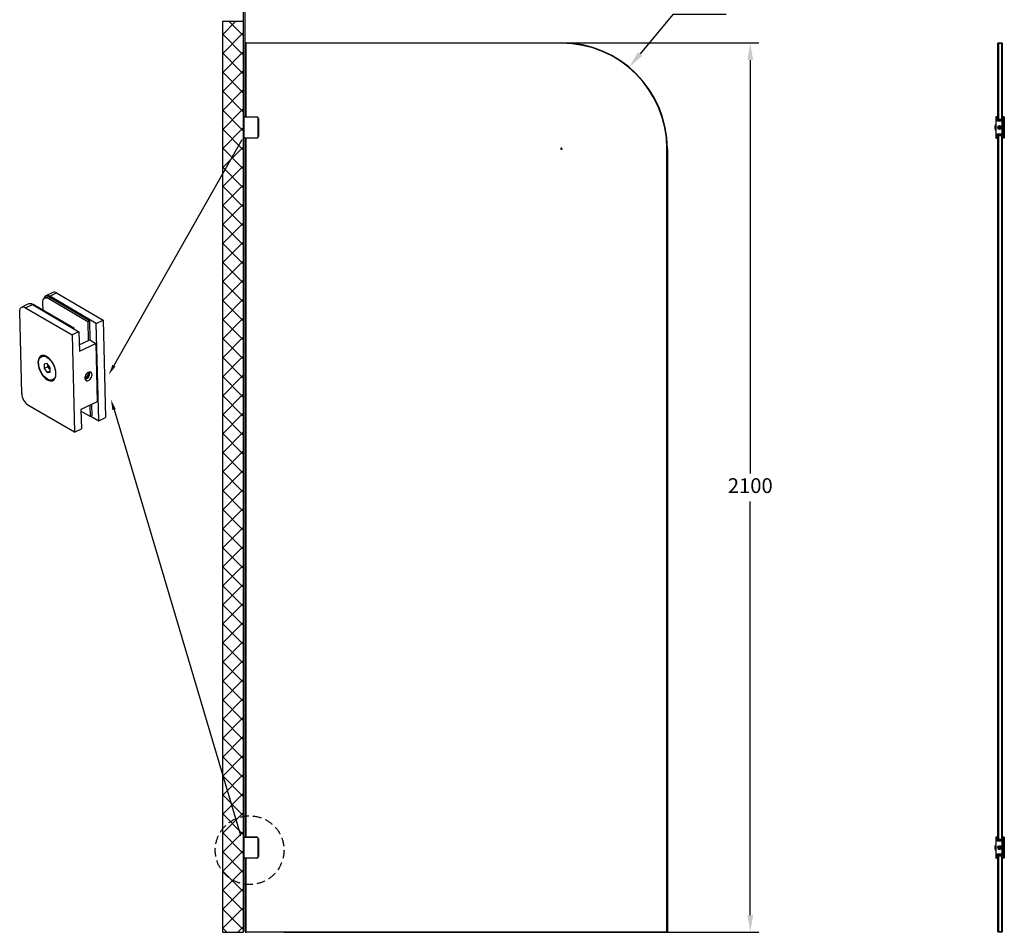
# Model space of a CAD drawing. Units: inches. Extents: x 220 to 3417, y 71 to 5896.
# Drawn here: x 1093 to 3417, y 1647 to 3801 of the extents above; entities that cross this region are included whole.
import ezdxf
from ezdxf import colors
from ezdxf.entities.mleader import LeaderData, LeaderLine
from ezdxf.math import Vec2, Vec3

# ---------------------------------------------------------------- set-up
doc = ezdxf.new("R2010")
doc.units = ezdxf.units.IN
doc.header["$MEASUREMENT"] = 0
doc.linetypes.add('DASHED', pattern=[0.75, 0.5, -0.25])
doc.styles.get("Standard").update_dxf_attribs({"font": 'arial.ttf'})
doc.dimstyles.new('ISO-25', dxfattribs={"dimtxt": 2.5, "dimasz": 2.5, "dimexe": 1.25, "dimexo": 0.625, "dimtad": 1, "dimdec": 1, "dimdsep": 46, "dimtxsty": 'Standard', "dimcen": 2.5, "dimclrd": 3, "dimclre": 3, "dimclrt": 3, "dimadec": 0, "dimazin": 2, "dimtfac": 1, "dimtdec": 1, "dimtofl": 0, "dimtmove": 0, "dimatfit": 3, "dimfxl": 1, "dimarcsym": 0})
doc.dimstyles.new('ISO-25$0', dxfattribs={"dimtxt": 2.5, "dimasz": 2.5, "dimexe": 1.25, "dimexo": 0.625, "dimtad": 1, "dimdsep": 46, "dimtxsty": 'Standard', "dimcen": 2.5, "dimadec": 0, "dimazin": 0, "dimtfac": 1, "dimtofl": 0, "dimtmove": 0, "dimatfit": 3, "dimfxl": 1, "dimarcsym": 0})

# ---------------------------------------------------------------- blocks, each defined once
blk = doc.blocks.new('*D2')
at = {"color": 0, "lineweight": -2, "transparency": 16777216}
for p, q in [((1716.2, 3746.8), (2837.1, 3746.8)), ((2817.1, 3706), (2817.1, 2729.9)), ((2817.1, 1687.6), (2817.1, 2663.7)), ((1716.2, 1646.8), (2837.1, 1646.8))]:
    blk.add_line(p, q, dxfattribs=at)
at = {"color": 0, "transparency": 16777216}
for points in [[(2810.3, 3706), (2823.9, 3706), (2817.1, 3746.8)], [(2810.3, 1687.6), (2823.9, 1687.6), (2817.1, 1646.8)]]:
    blk.add_solid(points, dxfattribs=at)
at = {"layer": 'Defpoints', "color": 0, "transparency": 16777216}
for p in [(1716.2, 3746.8), (1716.2, 1646.8), (2817.1, 1646.8)]:
    blk.add_point(p, dxfattribs=at)
at = {"color": 0, "transparency": 16777216, "insert": (2817.1, 2696.8), "char_height": 35, "attachment_point": 5}
blk.add_mtext('2100', dxfattribs=at)
blk = doc.blocks.new('*D7')
at = {"color": 0, "lineweight": -2, "transparency": 16777216}
for p, q in [((2634.3, 3813.4), (2557.2, 3720.5)), ((2760.3, 3813.4), (2634.3, 3813.4)), ((2368.9, 3496.8), (2373.9, 3496.8)), ((2371.4, 3494.3), (2371.4, 3499.3))]:
    blk.add_line(p, q, dxfattribs=at)
at = {"color": 0, "transparency": 16777216}
blk.add_solid([(2552, 3724.8), (2562.4, 3716.2), (2531.1, 3689.1)], dxfattribs=at)
at = {"layer": 'Defpoints', "color": 0, "transparency": 16777216}
for p in [(2531.1, 3689.1), (2371.4, 3496.8)]:
    blk.add_point(p, dxfattribs=at)
at = {"color": 0, "transparency": 16777216, "insert": (2704.9, 3846.5), "char_height": 35, "attachment_point": 5}
blk.add_mtext('R250', dxfattribs=at)
blk = doc.blocks.new('*D6')
at = {"color": 0, "lineweight": -2, "transparency": 16777216}
for p, q in [((1580.6, 3882.4), (1539.8, 3882.4)), ((1621.4, 3769.4), (1621.4, 3902.4)), ((1625.4, 3736.8), (1625.4, 3902.4)), ((1666.2, 3882.4), (1761.7, 3882.4))]:
    blk.add_line(p, q, dxfattribs=at)
at = {"color": 0, "transparency": 16777216}
for points in [[(1580.6, 3889.2), (1580.6, 3875.6), (1621.4, 3882.4)], [(1666.2, 3889.2), (1666.2, 3875.6), (1625.4, 3882.4)]]:
    blk.add_solid(points, dxfattribs=at)
at = {"layer": 'Defpoints', "color": 0, "transparency": 16777216}
for p in [(1621.4, 3882.4), (1621.4, 3769.4), (1625.4, 3736.8)]:
    blk.add_point(p, dxfattribs=at)
at = {"color": 0, "transparency": 16777216, "insert": (1734.3, 3915.1), "char_height": 35, "attachment_point": 5}
blk.add_mtext('4', dxfattribs=at)

msp = doc.modelspace()

# ---------------------------------------------------------------- hatches: boundary and pattern name
at = {"ltscale": 3}
h = msp.add_hatch(dxfattribs=at)
h.set_pattern_fill('ANSI37', color=1, scale=10)
h.set_pattern_definition([(45, (1729.576, -8962.61), (-22.45064, 22.45064), []), (135, (1729.576, -8962.61), (-22.45064, -22.45064), [])])
h.paths.add_polyline_path([(1621.4, 3796.8), (1571.4, 3796.8), (1571.4, 1646.8), (1621.4, 1646.8)])

# ---------------------------------------------------------------- linework, layer by layer
at = {"color": 7, "linetype": 'Continuous', "lineweight": 25}
for p, q in [((1626.4, 3744.8), (1625.4, 3744.8)), ((1625.4, 3571.8), (1625.4, 3744.8)), ((1626.4, 3744.8), (1626.4, 3571.8)), ((1627.4, 3745.8), (1627.4, 3746.8)), ((1627.4, 3746.8), (2371.3, 3746.8)), ((2371.4, 3745.8), (1627.4, 3745.8)), ((3402.6, 3746.8), (3401.6, 3745.8)), ((3401.6, 3744.8), (3401.6, 3745.8)), ((3402.6, 3744.8), (3401.6, 3744.8)), ((3401.6, 3564.6), (3401.6, 3744.8)), ((3402.6, 3746.8), (3402.6, 3744.8)), ((3402.6, 3746.8), (3410.6, 3746.8)), ((3410.6, 3744.8), (3402.6, 3744.8)), ((3402.6, 3744.8), (3402.6, 3566.8)), ((3410.6, 3744.8), (3410.6, 3746.8)), ((3411.6, 3745.8), (3410.6, 3746.8)), ((3411.6, 3744.8), (3410.6, 3744.8)), ((3410.6, 3566.8), (3410.6, 3744.8)), ((3411.6, 3745.8), (3411.6, 3744.8)), ((3411.6, 3744.8), (3411.6, 3564.6)), ((1621.4, 3521.8), (1621.4, 3571.8)), ((1621.4, 3571.8), (1652.4, 3571.8)), ((1621.9, 3571.3), (1621.9, 3522.3)), ((1652.4, 3571.3), (1621.9, 3571.3)), ((1652.4, 3571.8), (1652.4, 3571.3)), ((1656.4, 3567.8), (1655.9, 3567.8)), ((1655.9, 3525.8), (1655.9, 3567.8)), ((1656.4, 3567.8), (1656.4, 3525.8)), ((3396.6, 3571.3), (3396.6, 3522.3)), ((3400.6, 3571.8), (3397.1, 3571.8)), ((3400.6, 3561.8), (3400.6, 3571.8)), ((3401.6, 3571.3), (3400.6, 3571.3)), ((3410.6, 3561.8), (3400.6, 3561.8)), ((3401.6, 3563.8), (3401.6, 3564.6)), ((3401.6, 3561.8), (3401.6, 3563.8)), ((3411.6, 3563.8), (3401.6, 3563.8)), ((3402.6, 3566.8), (3410.6, 3566.8)), ((3410.6, 3561.8), (3410.6, 3531.8)), ((3412.6, 3571.3), (3411.6, 3571.3)), ((3411.6, 3564.6), (3411.6, 3563.8)), ((3411.6, 3529.8), (3411.6, 3563.8)), ((3412.6, 3571.8), (3412.6, 3521.8)), ((3416.1, 3571.8), (3412.6, 3571.8)), ((3416.1, 3521.8), (3416.1, 3571.8)), ((3416.6, 3571.3), (3416.6, 3522.3)), ((3396.6, 3552.8), (3396.1, 3552.8)), ((3396.1, 3540.8), (3396.1, 3552.8)), ((3396.1, 3540.8), (3396.6, 3540.8)), ((3401.4, 3547.6), (3401.4, 3545.9)), ((3401.4, 3547.6), (3401.8, 3547.6)), ((3401.4, 3545.9), (3401.8, 3545.9)), ((3401.8, 3547.6), (3401.8, 3545.9)), ((3401.8, 3547.6), (3402.6, 3547.6)), ((3401.8, 3545.9), (3402.6, 3545.9)), ((3405.1, 3549.6), (3405.1, 3549.2)), ((3405.1, 3549.6), (3405.1, 3549.2)), ((3405.1, 3549.6), (3405.1, 3549.2)), ((3405.2, 3549.6), (3405.1, 3549.2)), ((3405.1, 3549.2), (3405.1, 3549.4)), ((3405.1, 3549.2), (3405.1, 3549.4)), ((3405.1, 3549.2), (3405.1, 3549.4)), ((3405.1, 3549.2), (3405.1, 3549.2)), ((3405.1, 3544.2), (3405.1, 3544.4)), ((3405.1, 3544.4), (3405.2, 3544)), ((3405.1, 3544.2), (3405.1, 3544.4)), ((3405.1, 3544.4), (3405.1, 3544)), ((3405.1, 3544.2), (3405.1, 3544.4)), ((3405.1, 3544.4), (3405.1, 3544)), ((3405.1, 3544.2), (3405.1, 3544.4)), ((3405.1, 3544.4), (3405.1, 3544)), ((3405.1, 3544.3), (3405.1, 3544.4)), ((3405.2, 3549.9), (3405.2, 3549.2)), ((3405.2, 3549.9), (3405.2, 3549.9)), ((3405.2, 3549.9), (3405.2, 3549.9)), ((3405.2, 3548.2), (3405.2, 3549.9)), ((3405.2, 3549.2), (3405.2, 3549.4)), ((3405.2, 3544.2), (3405.2, 3544.4)), ((3405.2, 3543.7), (3405.2, 3544.4)), ((3405.2, 3544.4), (3405.2, 3543.7)), ((3405.2, 3543.7), (3405.2, 3543.7)), ((3405.2, 3543.7), (3405.2, 3543.7)), ((3406, 3548.3), (3406, 3549.9)), ((3406, 3549.9), (3406, 3549.9)), ((3406, 3549.9), (3406, 3549.9)), ((3406, 3549.2), (3406, 3549.9)), ((3406.1, 3549.2), (3406, 3549.6)), ((3406, 3549.4), (3406, 3549.2)), ((3406, 3544), (3406.1, 3544.4)), ((3406, 3543.7), (3406, 3544.4)), ((3406, 3544.3), (3406, 3544.2)), ((3406, 3543.7), (3406, 3544.3)), ((3406, 3543.7), (3406, 3543.7)), ((3406, 3543.7), (3406, 3543.7)), ((3406.1, 3549.2), (3406.1, 3549.6)), ((3406.1, 3549.2), (3406.1, 3549.6)), ((3406.2, 3549.2), (3406.1, 3549.6)), ((3406.1, 3549.4), (3406.1, 3549.2)), ((3406.1, 3549.4), (3406.1, 3549.2)), ((3406.1, 3549.4), (3406.1, 3549.2)), ((3406.1, 3544), (3406.2, 3544.4)), ((3406.1, 3544.3), (3406.1, 3544.2)), ((3406.1, 3544), (3406.1, 3544.3)), ((3406.1, 3544.3), (3406.1, 3544.2)), ((3406.1, 3544), (3406.1, 3544.3)), ((3406.1, 3544.3), (3406.1, 3544.2)), ((3406.2, 3549.4), (3406.2, 3548.2)), ((3406.2, 3549.2), (3406.2, 3549.2)), ((3406.2, 3544.4), (3406.2, 3544.2)), ((3406.2, 3544.4), (3406.2, 3544.3)), ((3409.4, 3547.6), (3408.6, 3547.6)), ((3409.4, 3545.9), (3408.6, 3545.9)), ((3409.4, 3547.6), (3409.4, 3545.9)), ((3409.9, 3547.6), (3409.4, 3547.6)), ((3409.9, 3545.9), (3409.4, 3545.9)), ((3409.9, 3547.6), (3409.9, 3545.9)), ((3410.6, 3547.8), (3411.6, 3547.8)), ((3410.6, 3545.8), (3411.6, 3545.8)), ((1652.4, 3521.8), (1621.4, 3521.8)), ((1621.9, 3522.3), (1652.4, 3522.3)), ((1625.4, 1871.8), (1625.4, 3521.8)), ((1626.4, 3521.8), (1626.4, 1871.8)), ((1652.4, 3522.3), (1652.4, 3521.8)), ((1656.4, 3525.8), (1655.9, 3525.8)), ((3400.6, 3521.8), (3397.1, 3521.8)), ((3400.6, 3521.8), (3400.6, 3531.8)), ((3400.6, 3531.8), (3410.6, 3531.8)), ((3401.6, 3522.3), (3400.6, 3522.3)), ((3401.6, 3529.8), (3401.6, 3531.8)), ((3401.6, 3529), (3401.6, 3529.8)), ((3401.6, 3529.8), (3411.6, 3529.8)), ((3401.6, 1864.6), (3401.6, 3529)), ((3410.6, 3526.8), (3402.6, 3526.8)), ((3402.6, 3526.8), (3402.6, 1866.8)), ((3410.6, 1866.8), (3410.6, 3526.8)), ((3411.6, 3529.8), (3411.6, 3529)), ((3411.6, 3529), (3411.6, 1864.6)), ((3412.6, 3522.3), (3411.6, 3522.3)), ((3416.1, 3521.8), (3412.6, 3521.8)), ((2620.4, 3496.8), (2621.4, 3496.8)), ((2620.4, 1648.8), (2620.4, 3496.8)), ((2621.4, 3496.8), (2621.4, 1648.8)), ((1156.8, 3146.3), (1152.7, 3144.4)), ((1171.3, 3157.4), (1155, 3149.6)), ((1161.6, 3143.2), (1165.6, 3145.2)), ((1161.6, 3143.2), (1253.6, 3089.2)), ((1163.8, 3148.5), (1180.1, 3156.3)), ((1273.6, 3084.1), (1163.8, 3148.5)), ((1165.6, 3145.2), (1257.7, 3091.2)), ((1180.1, 3156.3), (1289.9, 3091.9)), ((1114.2, 3130.3), (1097.9, 3122.5)), ((1106.7, 3121.4), (1123, 3129.1)), ((1106.7, 3121.4), (1216.5, 3057)), ((1123, 3129.1), (1232.8, 3064.8)), ((1129, 3127.7), (1221, 3073.7)), ((1148.3, 3116.4), (1147.9, 3133.2)), ((1098, 2918.4), (1093.1, 3111.3)), ((1253.6, 3089.2), (1257.7, 3091.2)), ((1257.7, 3091.2), (1258.9, 3045.4)), ((1273.6, 3084.1), (1289.9, 3091.9)), ((1289.9, 3091.9), (1295.8, 2862.2)), ((1219.1, 3072.8), (1221, 3073.7)), ((1221, 3073.7), (1221.1, 3071.7)), ((1253.6, 3089.2), (1254.8, 3043.8)), ((1279.5, 2854.5), (1273.6, 3084.1)), ((1232.8, 3064.8), (1216.5, 3057)), ((1216.5, 3057), (1222.4, 2827.4)), ((1232.8, 3064.8), (1234, 3018.8)), ((1233.6, 3033.7), (1258.6, 3045.5)), ((1258.6, 3045.5), (1272.7, 3037.2)), ((1234, 3018.8), (1272.7, 3037.2)), ((1272.7, 3037.2), (1276.2, 2899.4)), ((1149, 3008.4), (1144.7, 3006.3)), ((1157.5, 2989.3), (1150.6, 2988.1)), ((1150.6, 2988.1), (1150.9, 2977.5)), ((1159.8, 2981.8), (1150.9, 2977.5)), ((1150.9, 2977.5), (1158.1, 2968.1)), ((1164.8, 2979.8), (1157.5, 2989.3)), ((1159.8, 2981.8), (1159.7, 2986.4)), ((1163.4, 2977.1), (1159.8, 2981.8)), ((1164.9, 2975.2), (1163.4, 2977.1)), ((1165, 2969.2), (1164.8, 2979.8)), ((1165, 2971.4), (1158.1, 2968.1)), ((1158.1, 2968.1), (1165, 2969.2)), ((1171, 2951), (1175.2, 2953.1)), ((1175.9, 2953.4), (1175.2, 2953.1)), ((1256.7, 2969.5), (1256.7, 2968.8)), ((1222.4, 2827.4), (1112.6, 2891.7)), ((1276.2, 2899.4), (1237.5, 2881)), ((1258.7, 2891.1), (1259.4, 2864.2)), ((1262.8, 2893), (1263.5, 2866.1)), ((1237.5, 2881), (1238.7, 2835.1)), ((1259.4, 2864.2), (1237.6, 2876.9)), ((1259.4, 2864.2), (1263.5, 2866.1)), ((1261.3, 2865.1), (1279.5, 2854.5)), ((1279.5, 2854.5), (1295.8, 2862.2)), ((1222.4, 2827.4), (1238.7, 2835.1)), ((1621.4, 1871.8), (1652.4, 1871.8)), ((1621.4, 1821.8), (1621.4, 1871.8)), ((1621.9, 1871.3), (1621.9, 1822.3)), ((1652.4, 1871.3), (1621.9, 1871.3)), ((1652.4, 1871.8), (1652.4, 1871.3)), ((1655.9, 1825.8), (1655.9, 1867.8)), ((1656.4, 1867.8), (1655.9, 1867.8)), ((1656.4, 1867.8), (1656.4, 1825.8)), ((3396.6, 1871.3), (3396.6, 1822.3)), ((3400.6, 1871.8), (3397.1, 1871.8)), ((3400.6, 1861.8), (3400.6, 1871.8)), ((3401.6, 1871.3), (3400.6, 1871.3)), ((3410.6, 1861.8), (3400.6, 1861.8)), ((3401.6, 1863.8), (3401.6, 1864.6)), ((3401.6, 1861.8), (3401.6, 1863.8)), ((3411.6, 1863.8), (3401.6, 1863.8)), ((3402.6, 1866.8), (3410.6, 1866.8)), ((3410.6, 1861.8), (3410.6, 1831.8)), ((3412.6, 1871.3), (3411.6, 1871.3)), ((3411.6, 1864.6), (3411.6, 1863.8)), ((3411.6, 1829.8), (3411.6, 1863.8)), ((3416.1, 1871.8), (3412.6, 1871.8)), ((3412.6, 1871.8), (3412.6, 1821.8)), ((3416.1, 1821.8), (3416.1, 1871.8)), ((3416.6, 1871.3), (3416.6, 1822.3)), ((3396.6, 1852.8), (3396.1, 1852.8)), ((3396.1, 1840.8), (3396.1, 1852.8)), ((3396.1, 1840.8), (3396.6, 1840.8)), ((3401.4, 1847.6), (3401.4, 1845.9)), ((3401.4, 1847.6), (3401.8, 1847.6)), ((3401.4, 1845.9), (3401.8, 1845.9)), ((3401.8, 1847.6), (3401.8, 1845.9)), ((3401.8, 1847.6), (3402.6, 1847.6)), ((3401.8, 1845.9), (3402.6, 1845.9)), ((3405.1, 1849.6), (3405.1, 1849.2)), ((3405.1, 1849.6), (3405.1, 1849.2)), ((3405.1, 1849.6), (3405.1, 1849.2)), ((3405.2, 1849.6), (3405.1, 1849.2)), ((3405.1, 1849.2), (3405.1, 1849.4)), ((3405.1, 1849.2), (3405.1, 1849.4)), ((3405.1, 1849.2), (3405.1, 1849.4)), ((3405.1, 1849.2), (3405.1, 1849.2)), ((3405.1, 1844.4), (3405.2, 1844)), ((3405.1, 1844.2), (3405.1, 1844.4)), ((3405.1, 1844.4), (3405.1, 1844)), ((3405.1, 1844.2), (3405.1, 1844.4)), ((3405.1, 1844.4), (3405.1, 1844)), ((3405.1, 1844.2), (3405.1, 1844.4)), ((3405.1, 1844.4), (3405.1, 1844)), ((3405.1, 1844.3), (3405.1, 1844.4)), ((3405.1, 1844.2), (3405.1, 1844.4)), ((3405.2, 1849.9), (3405.2, 1849.2)), ((3405.2, 1849.9), (3405.2, 1849.9)), ((3405.2, 1849.9), (3405.2, 1849.9)), ((3405.2, 1848.2), (3405.2, 1849.9)), ((3405.2, 1849.2), (3405.2, 1849.4)), ((3405.2, 1844.2), (3405.2, 1844.4)), ((3405.2, 1843.7), (3405.2, 1844.4)), ((3405.2, 1844.4), (3405.2, 1843.7)), ((3405.2, 1843.7), (3405.2, 1843.7)), ((3405.2, 1843.7), (3405.2, 1843.7)), ((3406, 1848.3), (3406, 1849.9)), ((3406, 1849.9), (3406, 1849.9)), ((3406, 1849.9), (3406, 1849.9)), ((3406, 1849.2), (3406, 1849.9)), ((3406.1, 1849.2), (3406, 1849.6)), ((3406, 1849.4), (3406, 1849.2)), ((3406, 1844), (3406.1, 1844.4)), ((3406, 1843.7), (3406, 1844.4)), ((3406, 1844.3), (3406, 1844.2)), ((3406, 1843.7), (3406, 1844.3)), ((3406, 1843.7), (3406, 1843.7)), ((3406, 1843.7), (3406, 1843.7)), ((3406.1, 1849.2), (3406.1, 1849.6)), ((3406.1, 1849.2), (3406.1, 1849.6)), ((3406.2, 1849.2), (3406.1, 1849.6)), ((3406.1, 1849.4), (3406.1, 1849.2)), ((3406.1, 1849.4), (3406.1, 1849.2)), ((3406.1, 1849.4), (3406.1, 1849.2)), ((3406.1, 1844), (3406.2, 1844.4)), ((3406.1, 1844.3), (3406.1, 1844.2)), ((3406.1, 1844), (3406.1, 1844.3)), ((3406.1, 1844.3), (3406.1, 1844.2)), ((3406.1, 1844), (3406.1, 1844.3)), ((3406.1, 1844.3), (3406.1, 1844.2)), ((3406.2, 1849.4), (3406.2, 1848.2)), ((3406.2, 1849.2), (3406.2, 1849.2)), ((3406.2, 1844.4), (3406.2, 1844.2)), ((3406.2, 1844.4), (3406.2, 1844.3)), ((3409.4, 1847.6), (3408.6, 1847.6)), ((3409.4, 1845.9), (3408.6, 1845.9)), ((3409.4, 1847.6), (3409.4, 1845.9)), ((3409.9, 1847.6), (3409.4, 1847.6)), ((3409.9, 1845.9), (3409.4, 1845.9)), ((3409.9, 1847.6), (3409.9, 1845.9)), ((3410.6, 1847.8), (3411.6, 1847.8)), ((3410.6, 1845.8), (3411.6, 1845.8)), ((1652.4, 1821.8), (1621.4, 1821.8)), ((1621.9, 1822.3), (1652.4, 1822.3)), ((1625.4, 1648.8), (1625.4, 1821.8)), ((1626.4, 1821.8), (1626.4, 1648.8)), ((1652.4, 1822.3), (1652.4, 1821.8)), ((1656.4, 1825.8), (1655.9, 1825.8)), ((3400.6, 1821.8), (3397.1, 1821.8)), ((3400.6, 1831.8), (3410.6, 1831.8)), ((3400.6, 1821.8), (3400.6, 1831.8)), ((3401.6, 1822.3), (3400.6, 1822.3)), ((3401.6, 1829.8), (3401.6, 1831.8)), ((3401.6, 1829), (3401.6, 1829.8)), ((3401.6, 1829.8), (3411.6, 1829.8)), ((3401.6, 1648.8), (3401.6, 1829)), ((3402.6, 1826.8), (3402.6, 1648.8)), ((3410.6, 1826.8), (3402.6, 1826.8)), ((3410.6, 1648.8), (3410.6, 1826.8)), ((3411.6, 1829.8), (3411.6, 1829)), ((3411.6, 1829), (3411.6, 1648.8)), ((3412.6, 1822.3), (3411.6, 1822.3)), ((3416.1, 1821.8), (3412.6, 1821.8)), ((1626.4, 1648.8), (1625.4, 1648.8)), ((1627.4, 1647.8), (2619.4, 1647.8)), ((1627.4, 1647.8), (1627.4, 1646.8)), ((2619.4, 1646.8), (1627.4, 1646.8)), ((2619.4, 1647.8), (2619.4, 1646.8)), ((2620.4, 1648.8), (2621.4, 1648.8)), ((3401.6, 1647.8), (3401.6, 1648.8)), ((3402.6, 1648.8), (3401.6, 1648.8)), ((3402.6, 1646.8), (3401.6, 1647.8)), ((3402.6, 1648.8), (3402.6, 1646.8)), ((3402.6, 1648.8), (3410.6, 1648.8)), ((3410.6, 1646.8), (3402.6, 1646.8)), ((3411.6, 1648.8), (3410.6, 1648.8)), ((3410.6, 1646.8), (3410.6, 1648.8)), ((3411.6, 1647.8), (3410.6, 1646.8)), ((3411.6, 1648.8), (3411.6, 1647.8))]:
    msp.add_line(p, q, dxfattribs=at)
at = {"color": 8, "linetype": 'Continuous', "lineweight": 25}
msp.add_line((1127, 3126.8), (1129, 3127.7), dxfattribs=at)
msp.add_lwpolyline([(1621.4, 3796.8), (1571.4, 3796.8), (1571.4, 1646.8), (1621.4, 1646.8)], close=True)
at = {"color": 7, "linetype": 'Continuous', "lineweight": 25, "flags": 128}
for points in [[(1621.9, 3571.3), (1621.8, 3571.4), (1621.7, 3571.5), (1621.6, 3571.6), (1621.5, 3571.6), (1621.5, 3571.7), (1621.4, 3571.8), (1621.4, 3571.8), (1621.4, 3571.8)], [(1621.9, 3522.3), (1621.8, 3522.2), (1621.7, 3522.1), (1621.6, 3522), (1621.5, 3521.9), (1621.5, 3521.9), (1621.4, 3521.8), (1621.4, 3521.8), (1621.4, 3521.8)], [(1147.9, 3133.2), (1148, 3136.6), (1148.8, 3139.6), (1150, 3142), (1151.7, 3143.7), (1153.8, 3144.8), (1156.2, 3145), (1158.8, 3144.5), (1161.6, 3143.2)], [(1093.1, 3111.3), (1093.2, 3114.7), (1094, 3117.7), (1095.2, 3120.1), (1096.9, 3121.9), (1099, 3122.9), (1101.4, 3123.2), (1104, 3122.7), (1106.7, 3121.4)], [(1158.2, 2951), (1161.6, 2949.3), (1164.9, 2948.4), (1168, 2948.3), (1170.8, 2949), (1173.3, 2950.5), (1175.4, 2952.6), (1177, 2955.5), (1178.1, 2958.9), (1178.7, 2962.8), (1178.7, 2967.2), (1178.2, 2971.8), (1177.1, 2976.7), (1175.5, 2981.5), (1173.5, 2986.3), (1171.1, 2990.9), (1168.3, 2995.2), (1165.2, 2999), (1161.9, 3002.3), (1158.5, 3005), (1155.1, 3007), (1151.7, 3008.3), (1148.5, 3008.8), (1145.5, 3008.5), (1142.9, 3007.4), (1140.6, 3005.6), (1138.7, 3003.1), (1137.4, 3000), (1136.5, 2996.3), (1136.2, 2992.1), (1136.5, 2987.6), (1137.3, 2982.8), (1138.6, 2978), (1140.4, 2973.1), (1142.7, 2968.4), (1145.3, 2964), (1148.2, 2959.9), (1151.4, 2956.3), (1154.8, 2953.3), (1158.2, 2951)], [(1157.2, 3004.7), (1160.5, 3002.4), (1163.7, 2999.5), (1166.8, 2996), (1169.6, 2992), (1172.1, 2987.7), (1174.3, 2983.1), (1175.9, 2978.4), (1177.1, 2973.7), (1177.8, 2969.1), (1177.9, 2964.8), (1177.4, 2960.9), (1176.5, 2957.4), (1175, 2954.6), (1173, 2952.4), (1170.7, 2950.9), (1168, 2950.2), (1165, 2950.2), (1161.8, 2951.1), (1158.5, 2952.6), (1155.2, 2954.9), (1151.9, 2957.9), (1148.8, 2961.4), (1146, 2965.4), (1143.5, 2969.7), (1141.4, 2974.3), (1139.7, 2979), (1138.5, 2983.7), (1137.9, 2988.3), (1137.8, 2992.6), (1138.2, 2996.5), (1139.2, 2999.9), (1140.6, 3002.8), (1142.6, 3005), (1145, 3006.5), (1147.7, 3007.2), (1150.7, 3007.1), (1153.9, 3006.3), (1157.2, 3004.7)], [(1149, 3008.4), (1149.2, 3008.5), (1149.7, 3008.7)], [(1164.9, 2975.4), (1164.3, 2976), (1163.4, 2977.1)], [(1263.9, 2963.3), (1263.5, 2965.8), (1262.5, 2967.7), (1261, 2969.1), (1259, 2969.7), (1256.8, 2969.5), (1254.5, 2968.6), (1252.2, 2967), (1250.2, 2964.8), (1248.5, 2962.2), (1247.4, 2959.3), (1246.8, 2956.5), (1246.9, 2953.9), (1247.6, 2951.7), (1248.8, 2950), (1250.6, 2949), (1252.7, 2948.8), (1255, 2949.3), (1257.3, 2950.6), (1259.5, 2952.5), (1261.3, 2955), (1262.8, 2957.7), (1263.6, 2960.6), (1263.9, 2963.3)], [(1258.2, 2966.6), (1257.8, 2969.1), (1257.6, 2969.7)], [(1621.9, 1871.3), (1621.8, 1871.4), (1621.7, 1871.5), (1621.6, 1871.6), (1621.5, 1871.6), (1621.5, 1871.7), (1621.4, 1871.8), (1621.4, 1871.8), (1621.4, 1871.8)], [(1621.9, 1822.3), (1621.8, 1822.2), (1621.7, 1822.1), (1621.6, 1822), (1621.5, 1821.9), (1621.5, 1821.9), (1621.4, 1821.8), (1621.4, 1821.8), (1621.4, 1821.8)]]:
    msp.add_lwpolyline(points, dxfattribs=at)
at = {"color": 7, "linetype": 'Continuous', "lineweight": 25}
for centre, radius in [((3405.6, 3546.8), 4.45), ((3405.7, 3546.3), 2), ((3405.7, 3546.3), 1.89), ((3405.7, 3546.3), 1.77), ((3405.7, 3546.3), 1.69), ((3405.6, 1846.8), 4.45), ((3405.7, 1846.3), 2), ((3405.7, 1846.3), 1.89), ((3405.7, 1846.3), 1.77), ((3405.7, 1846.3), 1.69)]:
    msp.add_circle(centre, radius, dxfattribs=at)
at = {"linetype": 'DASHED', "ltscale": 40}
msp.add_circle((1635.7, 1840.7), 81.1, dxfattribs=at)
at = {"color": 7, "linetype": 'Continuous', "lineweight": 25}
for centre, radius, start, end in [((1627.4, 3744.8), 2, 90, 180), ((1627.4, 3744.8), 1, 90, 180), ((2371.4, 3496.8), 250, 0, 90), ((2371.4, 3496.8), 249, 0, 90), ((1652.4, 3567.8), 4, 0, 90), ((1652.4, 3567.8), 3.5, 0, 90), ((3397.1, 3571.3), 0.5, 90, 180), ((3399.6, 3566.8), 3, 311.8103, 0), ((3413.6, 3566.8), 3, 180, 228.1897), ((3416.1, 3571.3), 0.5, 0, 90), ((3405.6, 3546.8), 3.14, 97.337, 262.663), ((3405.6, 3546.8), 3.15, 97.3103, 262.6897), ((3405.6, 3546.8), 2.82, 100.5954, 259.3707), ((3405.6, 3546.8), 2.81, 100.6136, 259.3864), ((3405.6, 3546.8), 2.71, 101.6582, 258.3088), ((3405.6, 3546.8), 2.68, 101.7959, 258.2041), ((3405.6, 3546.8), 3.15, 82.7046, 97.2954), ((3405.6, 3546.8), 3.15, 262.7046, 277.2954), ((3405.6, 3546.8), 3.14, 277.337, 82.663), ((3405.6, 3546.8), 3.15, 277.3103, 82.6897), ((3405.6, 3546.8), 2.82, 0, 79.3867), ((3405.6, 3546.8), 2.81, 280.6136, 79.3864), ((3405.6, 3546.8), 2.82, 280.5871, 0), ((3405.6, 3546.8), 2.71, 0, 78.3207), ((3405.6, 3546.8), 2.68, 281.7959, 78.2041), ((3405.6, 3546.8), 2.71, 281.6447, 0), ((1652.4, 3525.8), 3.5, 270, 0), ((1652.4, 3525.8), 4, 270, 0), ((3397.1, 3522.3), 0.5, 180, 270), ((3399.6, 3526.8), 3, 0, 48.1897), ((3413.6, 3526.8), 3, 131.8103, 180), ((3416.1, 3522.3), 0.5, 270, 0), ((1158.7, 3141.9), 8.33, 52.2201, 176.0072), ((1160.2, 3137.7), 9.24, 53.9465, 111.3475), ((1174.7, 3148.8), 9.24, 53.9465, 111.3475), ((1117.6, 3121.7), 9.24, 53.9465, 111.3475), ((1123, 3118.8), 10.7, 56.5748, 93.4121), ((1152.7, 2998.7), 12.2, 127.0702, 153.2708), ((1178, 2988.3), 18.4, 185.7253, 217.5258), ((1225.9, 2976.5), 31.8, 311.9273, 347.3004), ((1243.4, 2966.4), 14.8, 285.4046, 0.8827), ((1227.2, 2975.7), 32.2, 315.3092, 343.9184), ((1170, 2962), 12.2, 257.5187, 283.8392), ((1132.2, 2919.9), 34.3, 182.3972, 235.1002), ((1652.4, 1867.8), 4, 0, 90), ((1652.4, 1867.8), 3.5, 0, 90), ((3397.1, 1871.3), 0.5, 90, 180), ((3399.6, 1866.8), 3, 311.8103, 0), ((3413.6, 1866.8), 3, 180, 228.1897), ((3416.1, 1871.3), 0.5, 0, 90), ((3405.6, 1846.8), 3.14, 97.337, 262.663), ((3405.6, 1846.8), 3.15, 97.3103, 262.6897), ((3405.6, 1846.8), 2.82, 100.5954, 259.3707), ((3405.6, 1846.8), 2.81, 100.6136, 259.3864), ((3405.6, 1846.8), 2.71, 101.6582, 258.3088), ((3405.6, 1846.8), 2.68, 101.7959, 258.2041), ((3405.6, 1846.8), 3.15, 82.7046, 97.2954), ((3405.6, 1846.8), 3.15, 262.7046, 277.2954), ((3405.6, 1846.8), 3.14, 277.337, 82.663), ((3405.6, 1846.8), 3.15, 277.3103, 82.6897), ((3405.6, 1846.8), 2.82, 0, 79.3867), ((3405.6, 1846.8), 2.81, 280.6136, 79.3864), ((3405.6, 1846.8), 2.82, 280.5871, 0), ((3405.6, 1846.8), 2.71, 0, 78.3207), ((3405.6, 1846.8), 2.68, 281.7959, 78.2041), ((3405.6, 1846.8), 2.71, 281.6447, 0), ((1652.4, 1825.8), 3.5, 270, 0), ((1652.4, 1825.8), 4, 270, 0), ((3397.1, 1822.3), 0.5, 180, 270), ((3399.6, 1826.8), 3, 0, 48.1897), ((3413.6, 1826.8), 3, 131.8103, 180), ((3416.1, 1822.3), 0.5, 270, 0), ((1627.4, 1648.8), 2, 180, 270), ((1627.4, 1648.8), 1, 180, 270), ((2619.4, 1648.8), 1, 270, 0), ((2619.4, 1648.8), 2, 270, 0)]:
    msp.add_arc(centre, radius, start, end, dxfattribs=at)
for points, knots in [([(3396.1, 3552.8), (3395.5, 3551.7), (3394.5, 3549.9), (3394.2, 3547.7), (3394.1, 3546.8)], [0, 0, 0, 0, 0.559996, 1, 1, 1, 1]), ([(3394.1, 3546.8), (3394.3, 3545.6), (3394.6, 3543.5), (3395.6, 3541.6), (3396.1, 3540.8)], [0, 0, 0, 0, 0.5599926, 1, 1, 1, 1]), ([(3405, 3548.2), (3405, 3548.4), (3405, 3548.9), (3405.1, 3549.3), (3405.1, 3549.4)], [0, 0, 0, 0, 0.598375, 1, 1, 1, 1]), ([(3405.1, 3549.4), (3405.1, 3549.4), (3405.1, 3549.4), (3405.1, 3549.5), (3405.1, 3549.5), (3405.1, 3549.6), (3405.1, 3549.6), (3405.1, 3549.6)], [0, 0, 0, 0, 0.200396, 0.400733, 0.598849, 0.793546, 1, 1, 1, 1]), ([(3405.1, 3549.4), (3405.1, 3549.4), (3405.1, 3549.4), (3405.1, 3549.5), (3405.1, 3549.5), (3405.1, 3549.6), (3405.1, 3549.6), (3405.1, 3549.6)], [0, 0, 0, 0, 0.199714, 0.399657, 0.597624, 0.792283, 1, 1, 1, 1]), ([(3405.1, 3549.4), (3405.1, 3549.4), (3405.1, 3549.4), (3405.1, 3549.5), (3405.1, 3549.5), (3405.1, 3549.6), (3405.1, 3549.6), (3405.1, 3549.6)], [0, 0, 0, 0, 0.199406, 0.398722, 0.5962, 0.790744, 1, 1, 1, 1]), ([(3405.1, 3549.2), (3405.1, 3549.3), (3405.1, 3549.3), (3405.1, 3549.4), (3405.1, 3549.4), (3405.1, 3549.4), (3405.1, 3549.4), (3405.1, 3549.4), (3405.1, 3549.4), (3405.1, 3549.4)], [0, 0, 0, 0, 0.166499, 0.332923, 0.497086, 0.657557, 0.815415, 0.972392, 1, 1, 1, 1]), ([(3405.1, 3544.2), (3405.1, 3544.2), (3405.1, 3544.1), (3405.1, 3544.1), (3405.1, 3544.2), (3405.1, 3544.2), (3405.1, 3544.3), (3405.1, 3544.3), (3405.1, 3544.3), (3405.1, 3544.3)], [0, 0, 0, 0, 0.157684, 0.315759, 0.472425, 0.629915, 0.789583, 0.952624, 1, 1, 1, 1]), ([(3405.1, 3544), (3405.1, 3544), (3405.1, 3544), (3405.1, 3544), (3405.1, 3544.1), (3405.1, 3544.1), (3405.1, 3544.2), (3405.1, 3544.2), (3405.1, 3544.2)], [0, 0, 0, 0, 0.191854, 0.383849, 0.576117, 0.770249, 0.967207, 1, 1, 1, 1]), ([(3405.1, 3544), (3405.1, 3544), (3405.1, 3544), (3405.1, 3544), (3405.1, 3544.1), (3405.1, 3544.1), (3405.1, 3544.2), (3405.1, 3544.2), (3405.1, 3544.2)], [0, 0, 0, 0, 0.191379, 0.382862, 0.574783, 0.768783, 0.96585, 1, 1, 1, 1]), ([(3405.1, 3544), (3405.1, 3544), (3405.1, 3544), (3405.1, 3544), (3405.1, 3544.1), (3405.1, 3544.1), (3405.1, 3544.2), (3405.1, 3544.2), (3405.1, 3544.2)], [0, 0, 0, 0, 0.190829, 0.381725, 0.573338, 0.767163, 0.96451, 1, 1, 1, 1]), ([(3405.2, 3549.4), (3405.2, 3549.4), (3405.2, 3549.4), (3405.2, 3549.5), (3405.2, 3549.5), (3405.2, 3549.6), (3405.2, 3549.6), (3405.2, 3549.6)], [0, 0, 0, 0, 0.198691, 0.397574, 0.594708, 0.789339, 1, 1, 1, 1]), ([(3405.2, 3544), (3405.2, 3544), (3405.2, 3544), (3405.2, 3544), (3405.2, 3544.1), (3405.2, 3544.1), (3405.2, 3544.2), (3405.2, 3544.2), (3405.2, 3544.2)], [0, 0, 0, 0, 0.192219, 0.384503, 0.57717, 0.771324, 0.967893, 1, 1, 1, 1]), ([(3406, 3549.6), (3406, 3549.6), (3406, 3549.6), (3406, 3549.6), (3406, 3549.5), (3406, 3549.5), (3406, 3549.4), (3406, 3549.4), (3406, 3549.4)], [0, 0, 0, 0, 0.1922, 0.384524, 0.577069, 0.771347, 0.967896, 1, 1, 1, 1]), ([(3406, 3544.2), (3406, 3544.2), (3406, 3544.1), (3406, 3544.1), (3406, 3544), (3406, 3544), (3406, 3544), (3406, 3544)], [0, 0, 0, 0, 0.198543, 0.397453, 0.594718, 0.789307, 1, 1, 1, 1]), ([(3406.1, 3549.6), (3406.1, 3549.6), (3406.1, 3549.6), (3406.1, 3549.5), (3406.1, 3549.5), (3406.1, 3549.4), (3406.1, 3549.4), (3406.1, 3549.4), (3406.1, 3549.4)], [0, 0, 0, 0, 0.191846, 0.383773, 0.576139, 0.770261, 0.967208, 1, 1, 1, 1]), ([(3406.1, 3549.6), (3406.1, 3549.6), (3406.1, 3549.6), (3406.1, 3549.5), (3406.1, 3549.5), (3406.1, 3549.4), (3406.1, 3549.4), (3406.1, 3549.4), (3406.1, 3549.4)], [0, 0, 0, 0, 0.1913685, 0.3827818, 0.5747999, 0.7687894, 0.9658454, 1, 1, 1, 1]), ([(3406.1, 3549.6), (3406.1, 3549.6), (3406.1, 3549.6), (3406.1, 3549.5), (3406.1, 3549.5), (3406.1, 3549.4), (3406.1, 3549.4), (3406.1, 3549.4), (3406.1, 3549.4)], [0, 0, 0, 0, 0.190809, 0.381619, 0.573211, 0.767018, 0.964342, 1, 1, 1, 1]), ([(3406.1, 3544.2), (3406.1, 3544.2), (3406.1, 3544.2), (3406.1, 3544.1), (3406.1, 3544.1), (3406.1, 3544), (3406.1, 3544), (3406.1, 3544)], [0, 0, 0, 0, 0.200252, 0.400614, 0.59887, 0.793528, 1, 1, 1, 1]), ([(3406.1, 3544.2), (3406.1, 3544.2), (3406.1, 3544.2), (3406.1, 3544.1), (3406.1, 3544), (3406.1, 3544), (3406.1, 3544), (3406.1, 3544)], [0, 0, 0, 0, 0.199734, 0.399545, 0.597645, 0.792259, 1, 1, 1, 1]), ([(3406.1, 3544.2), (3406.1, 3544.2), (3406.1, 3544.1), (3406.1, 3544.1), (3406.1, 3544), (3406.1, 3544), (3406.1, 3544), (3406.1, 3544)], [0, 0, 0, 0, 0.199252, 0.398732, 0.596232, 0.790727, 1, 1, 1, 1]), ([(3406.2, 3549.4), (3406.2, 3549.4), (3406.2, 3549.4), (3406.2, 3549.4), (3406.2, 3549.4), (3406.2, 3549.4), (3406.2, 3549.3), (3406.2, 3549.3), (3406.2, 3549.2), (3406.2, 3549.2)], [0, 0, 0, 0, 0.157722, 0.315781, 0.472435, 0.629826, 0.7896, 0.952628, 1, 1, 1, 1]), ([(3406.2, 3544.3), (3406.2, 3544.3), (3406.2, 3544.3), (3406.2, 3544.2), (3406.2, 3544.2), (3406.2, 3544.1), (3406.2, 3544.1), (3406.2, 3544.2), (3406.2, 3544.2), (3406.2, 3544.2)], [0, 0, 0, 0, 0.166381, 0.332952, 0.497132, 0.657572, 0.815458, 0.972451, 1, 1, 1, 1]), ([(3396.1, 1852.8), (3395.5, 1851.7), (3394.5, 1849.9), (3394.2, 1847.7), (3394.1, 1846.8)], [0, 0, 0, 0, 0.560001, 1, 1, 1, 1]), ([(3394.1, 1846.8), (3394.3, 1845.6), (3394.6, 1843.5), (3395.6, 1841.6), (3396.1, 1840.8)], [0, 0, 0, 0, 0.5599926, 1, 1, 1, 1]), ([(3405, 1848.2), (3405, 1848.4), (3405, 1848.9), (3405.1, 1849.3), (3405.1, 1849.4)], [0, 0, 0, 0, 0.598375, 1, 1, 1, 1]), ([(3405.1, 1849.4), (3405.1, 1849.4), (3405.1, 1849.4), (3405.1, 1849.5), (3405.1, 1849.5), (3405.1, 1849.6), (3405.1, 1849.6), (3405.1, 1849.6)], [0, 0, 0, 0, 0.200243, 0.400747, 0.59888, 0.793529, 1, 1, 1, 1]), ([(3405.1, 1849.4), (3405.1, 1849.4), (3405.1, 1849.4), (3405.1, 1849.5), (3405.1, 1849.5), (3405.1, 1849.6), (3405.1, 1849.6), (3405.1, 1849.6)], [0, 0, 0, 0, 0.199726, 0.39968, 0.597659, 0.792266, 1, 1, 1, 1]), ([(3405.1, 1849.4), (3405.1, 1849.4), (3405.1, 1849.4), (3405.1, 1849.5), (3405.1, 1849.5), (3405.1, 1849.6), (3405.1, 1849.6), (3405.1, 1849.6)], [0, 0, 0, 0, 0.199407, 0.398724, 0.596203, 0.790748, 1, 1, 1, 1]), ([(3405.1, 1849.2), (3405.1, 1849.3), (3405.1, 1849.3), (3405.1, 1849.4), (3405.1, 1849.4), (3405.1, 1849.4), (3405.1, 1849.4), (3405.1, 1849.4), (3405.1, 1849.4), (3405.1, 1849.4)], [0, 0, 0, 0, 0.166378, 0.332944, 0.497125, 0.657562, 0.815437, 0.972389, 1, 1, 1, 1]), ([(3405.1, 1844.2), (3405.1, 1844.2), (3405.1, 1844.1), (3405.1, 1844.1), (3405.1, 1844.2), (3405.1, 1844.2), (3405.1, 1844.3), (3405.1, 1844.3), (3405.1, 1844.3), (3405.1, 1844.3)], [0, 0, 0, 0, 0.157722, 0.315781, 0.472435, 0.629826, 0.7896, 0.952628, 1, 1, 1, 1]), ([(3405.1, 1844), (3405.1, 1844), (3405.1, 1844), (3405.1, 1844), (3405.1, 1844.1), (3405.1, 1844.1), (3405.1, 1844.2), (3405.1, 1844.2), (3405.1, 1844.2)], [0, 0, 0, 0, 0.191854, 0.383849, 0.576117, 0.770249, 0.967207, 1, 1, 1, 1]), ([(3405.1, 1844), (3405.1, 1844), (3405.1, 1844), (3405.1, 1844), (3405.1, 1844.1), (3405.1, 1844.1), (3405.1, 1844.2), (3405.1, 1844.2), (3405.1, 1844.2)], [0, 0, 0, 0, 0.191379, 0.382862, 0.574783, 0.768783, 0.96585, 1, 1, 1, 1]), ([(3405.1, 1844), (3405.1, 1844), (3405.1, 1844), (3405.1, 1844), (3405.1, 1844.1), (3405.1, 1844.1), (3405.1, 1844.2), (3405.1, 1844.2), (3405.1, 1844.2)], [0, 0, 0, 0, 0.190829, 0.381725, 0.573338, 0.767163, 0.96451, 1, 1, 1, 1]), ([(3405.2, 1849.4), (3405.2, 1849.4), (3405.2, 1849.4), (3405.2, 1849.5), (3405.2, 1849.5), (3405.2, 1849.6), (3405.2, 1849.6), (3405.2, 1849.6)], [0, 0, 0, 0, 0.198703, 0.397598, 0.594744, 0.789322, 1, 1, 1, 1]), ([(3405.2, 1844), (3405.2, 1844), (3405.2, 1844), (3405.2, 1844), (3405.2, 1844.1), (3405.2, 1844.1), (3405.2, 1844.2), (3405.2, 1844.2), (3405.2, 1844.2)], [0, 0, 0, 0, 0.1922209, 0.3845041, 0.5771705, 0.7713246, 0.9678927, 1, 1, 1, 1]), ([(3406, 1849.6), (3406, 1849.6), (3406, 1849.6), (3406, 1849.6), (3406, 1849.5), (3406, 1849.5), (3406, 1849.4), (3406, 1849.4), (3406, 1849.4)], [0, 0, 0, 0, 0.19222, 0.384503, 0.577175, 0.771325, 0.967893, 1, 1, 1, 1]), ([(3406, 1844.2), (3406, 1844.2), (3406, 1844.1), (3406, 1844.1), (3406, 1844), (3406, 1844), (3406, 1844), (3406, 1844)], [0, 0, 0, 0, 0.198701, 0.397599, 0.594738, 0.789315, 1, 1, 1, 1]), ([(3406.1, 1849.6), (3406.1, 1849.6), (3406.1, 1849.6), (3406.1, 1849.5), (3406.1, 1849.5), (3406.1, 1849.4), (3406.1, 1849.4), (3406.1, 1849.4), (3406.1, 1849.4)], [0, 0, 0, 0, 0.191854, 0.383849, 0.576117, 0.770249, 0.967207, 1, 1, 1, 1]), ([(3406.1, 1849.6), (3406.1, 1849.6), (3406.1, 1849.6), (3406.1, 1849.5), (3406.1, 1849.5), (3406.1, 1849.4), (3406.1, 1849.4), (3406.1, 1849.4), (3406.1, 1849.4)], [0, 0, 0, 0, 0.191378, 0.38286, 0.574779, 0.768778, 0.965844, 1, 1, 1, 1]), ([(3406.1, 1849.6), (3406.1, 1849.6), (3406.1, 1849.6), (3406.1, 1849.5), (3406.1, 1849.5), (3406.1, 1849.4), (3406.1, 1849.4), (3406.1, 1849.4), (3406.1, 1849.4)], [0, 0, 0, 0, 0.190829, 0.381719, 0.573332, 0.76716, 0.964338, 1, 1, 1, 1]), ([(3406.1, 1844.2), (3406.1, 1844.2), (3406.1, 1844.2), (3406.1, 1844.1), (3406.1, 1844.1), (3406.1, 1844), (3406.1, 1844), (3406.1, 1844)], [0, 0, 0, 0, 0.200252, 0.400614, 0.59887, 0.793528, 1, 1, 1, 1]), ([(3406.1, 1844.2), (3406.1, 1844.2), (3406.1, 1844.2), (3406.1, 1844.1), (3406.1, 1844), (3406.1, 1844), (3406.1, 1844), (3406.1, 1844)], [0, 0, 0, 0, 0.1997267, 0.3996811, 0.5976597, 0.7922665, 1, 1, 1, 1]), ([(3406.1, 1844.2), (3406.1, 1844.2), (3406.1, 1844.1), (3406.1, 1844.1), (3406.1, 1844), (3406.1, 1844), (3406.1, 1844), (3406.1, 1844)], [0, 0, 0, 0, 0.199407, 0.39872, 0.596204, 0.790748, 1, 1, 1, 1]), ([(3406.2, 1849.4), (3406.2, 1849.4), (3406.2, 1849.4), (3406.2, 1849.4), (3406.2, 1849.4), (3406.2, 1849.4), (3406.2, 1849.3), (3406.2, 1849.3), (3406.2, 1849.2), (3406.2, 1849.2)], [0, 0, 0, 0, 0.157722, 0.315781, 0.472435, 0.629826, 0.7896, 0.952628, 1, 1, 1, 1]), ([(3406.2, 1844.3), (3406.2, 1844.3), (3406.2, 1844.3), (3406.2, 1844.2), (3406.2, 1844.2), (3406.2, 1844.1), (3406.2, 1844.1), (3406.2, 1844.2), (3406.2, 1844.2), (3406.2, 1844.2)], [0, 0, 0, 0, 0.166381, 0.332952, 0.497132, 0.657572, 0.815458, 0.972451, 1, 1, 1, 1])]:
    msp.add_open_spline(points, degree=3, knots=knots, dxfattribs=at)

# ---------------------------------------------------------------- dimensions: what is measured, and where the dimension line sits
dim = msp.add_linear_dim(base=(1621.4, 3882.4), p1=(1625.4, 3736.8), p2=(1621.4, 3769.4), dimstyle='ISO-25$0', override={"dimtxt": 35, "dimasz": 40.8, "dimexe": 20, "dimexo": 0, "dimgap": 15.24, "dimtih": 1, "dimtoh": 1, "dimdec": 0, "dimzin": 0, "dimadec": 2, "dimtzin": 0})
dim.commit()
dim.dimension.update_dxf_attribs({"geometry": '*D6', "text_midpoint": (1734.3, 3882.4), "dimtype": 160})
dim = msp.add_radius_dim(center=(2371.4, 3496.8), mpoint=(2531.1, 3689.1), dimstyle='ISO-25', override={"dimtxt": 35, "dimasz": 40.8, "dimexe": 20, "dimexo": 0, "dimgap": 15.24, "dimtih": 1, "dimtoh": 1, "dimdec": 0, "dimzin": 0, "dimclrd": 0, "dimclre": 0, "dimclrt": 0, "dimadec": 2, "dimazin": 0, "dimtdec": 2, "dimtzin": 0})
dim.commit()
dim.dimension.update_dxf_attribs({"geometry": '*D7', "text_midpoint": (2704.9, 3813.4), "dimtype": 164})
dim = msp.add_linear_dim(base=(2817.1, 1646.8), p1=(1716.2, 3746.8), p2=(1716.2, 1646.8), angle=90, dimstyle='ISO-25$0', override={"dimtxt": 35, "dimasz": 40.8, "dimexe": 20, "dimexo": 0, "dimgap": 15.24, "dimtih": 1, "dimtoh": 1, "dimdec": 0, "dimzin": 0, "dimadec": 2, "dimtzin": 0})
dim.commit()
dim.dimension.update_dxf_attribs({"geometry": '*D2', "text_midpoint": (2817.1, 2696.8)})

# ---------------------------------------------------------------- leaders
at = {"color": 6}
ml = msp.add_multileader_mtext('Standard', dxfattribs=at)
ml.set_content('', color=6)
ml.set_leader_properties()
ml.build(insert=Vec2(0, 0))
ml.multileader.update_dxf_attribs({"text_right_attachment_type": 6, "dogleg_length": 0.36, "arrow_head_size": 25})
ctx = ml.context
ctx.base_point, ctx.arrow_head_size, ctx.plane_origin = Vec3(1618.4, 3518.8), 25, Vec3(1374.7, 4629.6)
ctx.right_attachment = 6
notes = []
notes.append((ctx, [(0, (1, 1, 0), (1618, 3518.8), (1, 0), 0.36, [(0, [(1303.1, 2962.8)], 0, [])])]))
ctx.mtext.insert, ctx.mtext.flow_direction = Vec3(1620.4, 3520.8), 5
ml = msp.add_multileader_mtext('Standard', dxfattribs=at)
ml.set_content('', color=6)
ml.set_leader_properties()
ml.build(insert=Vec2(0, 0))
ml.multileader.update_dxf_attribs({"text_right_attachment_type": 6, "dogleg_length": 0.36, "arrow_head_size": 25})
ctx = ml.context
ctx.base_point, ctx.arrow_head_size, ctx.plane_origin = Vec3(1614.9, 1875.9), 25, Vec3(1374.7, 2990.5)
ctx.right_attachment = 6
notes.append((ctx, [(0, (1, 1, 0), (1614.5, 1875.9), (1, 0), 0.36, [(0, [(1308.5, 2904.7)], 0, [])])]))
ctx.mtext.insert, ctx.mtext.flow_direction = Vec3(1616.9, 1877.9), 5
for ctx, leaders in notes:
    for number, flags, end, landing, length, lines in leaders:
        leader = LeaderData()
        leader.index, (leader.has_last_leader_line, leader.has_dogleg_vector, leader.attachment_direction) = number, flags
        leader.last_leader_point, leader.dogleg_vector, leader.dogleg_length = Vec3(end), Vec3(landing), length
        for number, points, colour, breaks in lines:
            line = LeaderLine()
            line.index, line.vertices, line.color, line.breaks = number, Vec3.list(points), colors.encode_raw_color(colour), breaks
            leader.lines.append(line)
        ctx.leaders.append(leader)

doc.saveas('drawing.dxf')
